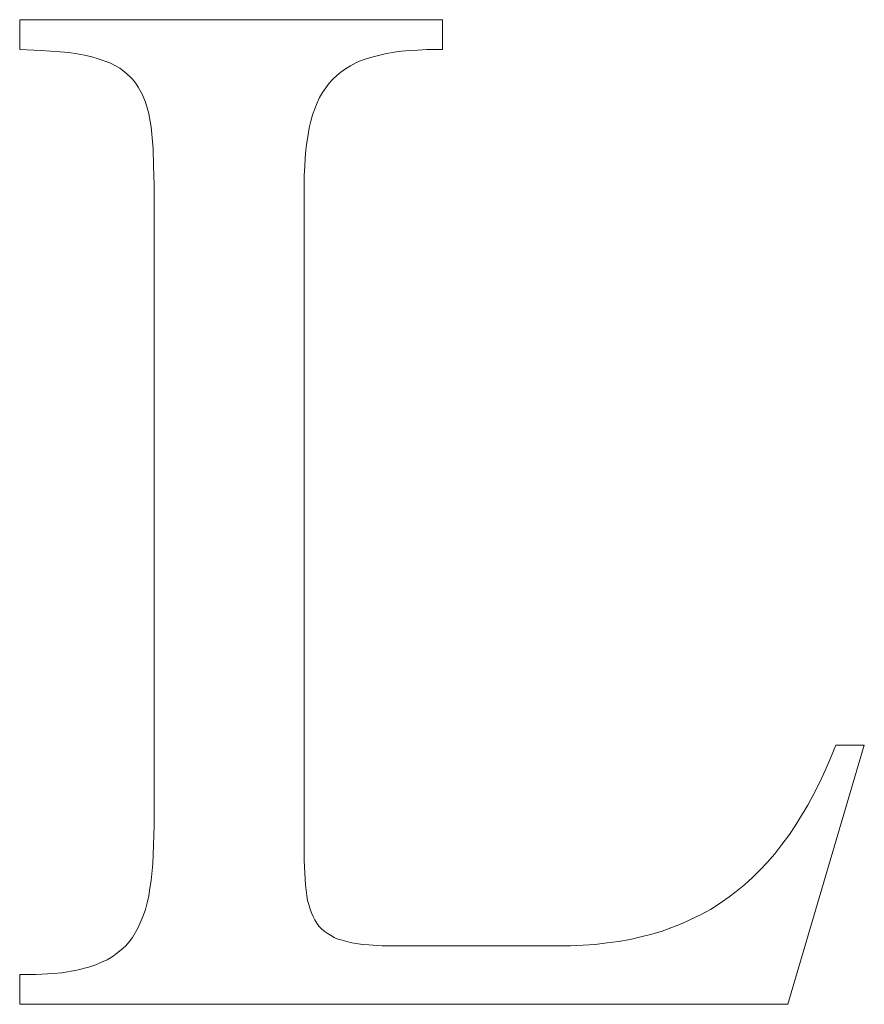
# Model space of a CAD drawing. Units: millimetres. Extents: x -12217 to -10721, y 14823 to 15897.
# Drawn here: x -12110 to -12107, y 15377 to 15380 of the extents above; entities that cross this region are included whole.
import ezdxf

# ---------------------------------------------------------------- set-up
doc = ezdxf.new("R2010")
doc.units = ezdxf.units.MM
doc.layers.add('rys', color=7, linetype='Continuous', lineweight=40)
doc.layers.add('rys2', color=7, linetype='Continuous')

# ---------------------------------------------------------------- blocks, each defined once
blk = doc.blocks.new('PAWBOL')
at = {"layer": 'rys2', "color": 7, "lineweight": 0, "ltscale": 0.016857}
blk.add_line((17.7488, 3.1378), (16.4002, 3.1378), dxfattribs=at)
at = {"layer": 'rys2', "color": 7, "lineweight": 0, "ltscale": 0.001195}
for p, q in [((16.4002, 3.1378), (16.4002, 3.0422)), ((17.7488, 3.0422), (17.7488, 3.1378)), ((16.4002, 0.0903), (16.4002, -0.0053))]:
    blk.add_line(p, q, dxfattribs=at)
at = {"layer": 'rys2', "color": 7, "lineweight": 0, "ltscale": 0.000846941}
blk.add_line((16.4002, 3.0422), (16.4679, 3.0395), dxfattribs=at)
at = {"layer": 'rys2', "color": 7, "lineweight": 0, "ltscale": 0.000764752}
blk.add_line((16.4679, 3.0395), (16.529, 3.0356), dxfattribs=at)
at = {"layer": 'rys2', "color": 7, "lineweight": 0, "ltscale": 0.000350049}
blk.add_line((16.529, 3.0356), (16.5569, 3.0329), dxfattribs=at)
at = {"layer": 'rys2', "color": 7, "lineweight": 0, "ltscale": 0.000335592}
blk.add_line((16.5569, 3.0329), (16.5834, 3.0289), dxfattribs=at)
at = {"layer": 'rys2', "color": 7, "lineweight": 0, "ltscale": 0.000302623}
blk.add_line((16.5834, 3.0289), (16.6073, 3.0249), dxfattribs=at)
at = {"layer": 'rys2', "color": 7, "lineweight": 0, "ltscale": 0.000289801}
blk.add_line((16.6073, 3.0249), (16.6299, 3.0196), dxfattribs=at)
at = {"layer": 'rys2', "color": 7, "lineweight": 0, "ltscale": 0.000278165}
blk.add_line((16.6299, 3.0196), (16.6511, 3.013), dxfattribs=at)
at = {"layer": 'rys2', "color": 7, "lineweight": 0, "ltscale": 0.000257607}
for p, q in [((17.5085, 3.0143), (17.5284, 3.0196)), ((17.3347, 2.8338), (17.3293, 2.8139))]:
    blk.add_line(p, q, dxfattribs=at)
at = {"layer": 'rys2', "color": 7, "lineweight": 0, "ltscale": 0.000547163}
blk.add_line((17.5284, 3.0196), (17.5709, 3.0302), dxfattribs=at)
at = {"layer": 'rys2', "color": 7, "lineweight": 0, "ltscale": 0.000302811}
for p, q in [((17.5709, 3.0302), (17.5948, 3.0342)), ((17.3201, 2.7701), (17.3161, 2.7462)), ((16.8157, 0.365), (16.8117, 0.3411))]:
    blk.add_line(p, q, dxfattribs=at)
at = {"layer": 'rys2', "color": 7, "lineweight": 0, "ltscale": 0.000300529}
for p, q in [((17.5948, 3.0342), (17.6187, 3.0369)), ((16.8236, 2.7489), (16.8263, 2.725)), ((17.3161, 2.7462), (17.3134, 2.7223))]:
    blk.add_line(p, q, dxfattribs=at)
at = {"layer": 'rys2', "color": 7, "lineweight": 0, "ltscale": 0.000317027}
blk.add_line((17.6187, 3.0369), (17.6439, 3.0395), dxfattribs=at)
at = {"layer": 'rys2', "color": 7, "lineweight": 0, "ltscale": 0.000332103}
for p, q in [((17.6439, 3.0395), (17.6705, 3.0409)), ((17.3108, 2.6958), (17.3094, 2.6692))]:
    blk.add_line(p, q, dxfattribs=at)
at = {"layer": 'rys2', "color": 7, "lineweight": 0, "ltscale": 0.000348867}
blk.add_line((17.6705, 3.0409), (17.6983, 3.0422), dxfattribs=at)
at = {"layer": 'rys2', "color": 7, "lineweight": 0, "ltscale": 0.000630569}
blk.add_line((17.6983, 3.0422), (17.7488, 3.0422), dxfattribs=at)
at = {"layer": 'rys2', "color": 7, "lineweight": 0, "ltscale": 0.000493193}
blk.add_line((16.6511, 3.013), (16.6882, 2.9997), dxfattribs=at)
at = {"layer": 'rys2', "color": 7, "lineweight": 0, "ltscale": 0.000245006}
blk.add_line((16.7055, 2.9904), (16.6882, 2.9997), dxfattribs=at)
at = {"layer": 'rys2', "color": 7, "lineweight": 0, "ltscale": 0.000207921}
blk.add_line((16.7055, 2.9904), (16.7201, 2.9825), dxfattribs=at)
at = {"layer": 'rys2', "color": 7, "lineweight": 0, "ltscale": 0.00023053}
for p, q in [((17.4395, 2.9811), (17.4554, 2.9904)), ((17.3665, 2.9055), (17.3572, 2.8895))]:
    blk.add_line(p, q, dxfattribs=at)
at = {"layer": 'rys2', "color": 7, "lineweight": 0, "ltscale": 0.000244839}
blk.add_line((17.4554, 2.9904), (17.4727, 2.9997), dxfattribs=at)
at = {"layer": 'rys2', "color": 7, "lineweight": 0, "ltscale": 0.000237589}
for p, q in [((17.4899, 3.0077), (17.4727, 2.9997)), ((16.679, 0.1367), (16.6617, 0.1287))]:
    blk.add_line(p, q, dxfattribs=at)
at = {"layer": 'rys2', "color": 7, "lineweight": 0, "ltscale": 0.000246687}
blk.add_line((17.4899, 3.0077), (17.5085, 3.0143), dxfattribs=at)
at = {"layer": 'rys2', "color": 7, "lineweight": 0, "ltscale": 0.00022559}
blk.add_line((16.7201, 2.9825), (16.7347, 2.9718), dxfattribs=at)
at = {"layer": 'rys2', "color": 7, "lineweight": 0, "ltscale": 0.000305296}
blk.add_line((16.7347, 2.9718), (16.7526, 2.9552), dxfattribs=at)
at = {"layer": 'rys2', "color": 7, "lineweight": 0, "ltscale": 0.000105603}
blk.add_line((16.7526, 2.9552), (16.7586, 2.9493), dxfattribs=at)
at = {"layer": 'rys2', "color": 7, "lineweight": 0, "ltscale": 0.000211206}
blk.add_line((17.4116, 2.9599), (17.3997, 2.948), dxfattribs=at)
at = {"layer": 'rys2', "color": 7, "lineweight": 0, "ltscale": 0.000212387}
blk.add_line((17.4116, 2.9599), (17.4249, 2.9705), dxfattribs=at)
at = {"layer": 'rys2', "color": 7, "lineweight": 0, "ltscale": 0.000225702}
for p, q in [((17.4249, 2.9705), (17.4395, 2.9811)), ((16.7493, 0.1938), (16.7599, 0.2084)), ((16.7095, 0.1566), (16.6949, 0.146))]:
    blk.add_line(p, q, dxfattribs=at)
at = {"layer": 'rys2', "color": 7, "lineweight": 0, "ltscale": 0.000212506}
blk.add_line((16.7586, 2.9493), (16.7692, 2.936), dxfattribs=at)
at = {"layer": 'rys2', "color": 7, "lineweight": 0, "ltscale": 0.000202555}
blk.add_line((16.7692, 2.936), (16.7785, 2.9227), dxfattribs=at)
at = {"layer": 'rys2', "color": 7, "lineweight": 0, "ltscale": 0.000451292}
blk.add_line((17.3877, 2.9347), (17.3665, 2.9055), dxfattribs=at)
at = {"layer": 'rys2', "color": 7, "lineweight": 0, "ltscale": 0.000223249}
for p, q in [((17.3997, 2.948), (17.3877, 2.9347)), ((16.7493, 0.1938), (16.7374, 0.1805)), ((16.7374, 0.1805), (16.7241, 0.1686))]:
    blk.add_line(p, q, dxfattribs=at)
at = {"layer": 'rys2', "color": 7, "lineweight": 0, "ltscale": 0.000103786}
blk.add_line((16.7785, 2.9227), (16.7825, 2.9154), dxfattribs=at)
at = {"layer": 'rys2', "color": 7, "lineweight": 0, "ltscale": 0.000215326}
blk.add_line((16.7825, 2.9154), (16.7905, 2.9002), dxfattribs=at)
at = {"layer": 'rys2', "color": 7, "lineweight": 0, "ltscale": 0.000111315}
blk.add_line((16.7944, 2.8922), (16.7905, 2.9002), dxfattribs=at)
at = {"layer": 'rys2', "color": 7, "lineweight": 0, "ltscale": 0.000230949}
blk.add_line((16.7944, 2.8922), (16.8011, 2.875), dxfattribs=at)
at = {"layer": 'rys2', "color": 7, "lineweight": 0, "ltscale": 0.000483223}
blk.add_line((16.8011, 2.875), (16.8117, 2.8378), dxfattribs=at)
at = {"layer": 'rys2', "color": 7, "lineweight": 0, "ltscale": 0.000252751}
for p, q in [((17.3413, 2.8537), (17.3493, 2.8723)), ((16.6617, 0.1287), (16.6431, 0.1208))]:
    blk.add_line(p, q, dxfattribs=at)
at = {"layer": 'rys2', "color": 7, "lineweight": 0, "ltscale": 0.000237416}
blk.add_line((17.3572, 2.8895), (17.3493, 2.8723), dxfattribs=at)
at = {"layer": 'rys2', "color": 7, "lineweight": 0, "ltscale": 0.000253838}
blk.add_line((16.8157, 2.8179), (16.8117, 2.8378), dxfattribs=at)
at = {"layer": 'rys2', "color": 7, "lineweight": 0, "ltscale": 0.000262373}
for p, q in [((17.3413, 2.8537), (17.3347, 2.8338)), ((16.8011, 0.2973), (16.7944, 0.2774))]:
    blk.add_line(p, q, dxfattribs=at)
at = {"layer": 'rys2', "color": 7, "lineweight": 0, "ltscale": 0.000286456}
blk.add_line((16.8157, 2.8179), (16.8197, 2.7953), dxfattribs=at)
at = {"layer": 'rys2', "color": 7, "lineweight": 0, "ltscale": 0.000273674}
for p, q in [((17.3293, 2.8139), (17.324, 2.7926)), ((16.8064, 0.3186), (16.8011, 0.2973))]:
    blk.add_line(p, q, dxfattribs=at)
at = {"layer": 'rys2', "color": 7, "lineweight": 0, "ltscale": 0.000283853}
blk.add_line((16.8197, 2.7953), (16.8223, 2.7728), dxfattribs=at)
at = {"layer": 'rys2', "color": 7, "lineweight": 0, "ltscale": 0.000299151}
blk.add_line((16.8223, 2.7728), (16.8236, 2.7489), dxfattribs=at)
at = {"layer": 'rys2', "color": 7, "lineweight": 0, "ltscale": 0.000286268}
blk.add_line((17.324, 2.7926), (17.3201, 2.7701), dxfattribs=at)
at = {"layer": 'rys2', "color": 7, "lineweight": 0, "ltscale": 0.000680363}
blk.add_line((16.8263, 2.725), (16.8276, 2.6705), dxfattribs=at)
at = {"layer": 'rys2', "color": 7, "lineweight": 0, "ltscale": 0.000333534}
for p, q in [((17.3134, 2.7223), (17.3108, 2.6958)), ((16.5077, 0.0929), (16.5343, 0.0956))]:
    blk.add_line(p, q, dxfattribs=at)
at = {"layer": 'rys2', "color": 7, "lineweight": 0, "ltscale": 0.000746911}
blk.add_line((16.8276, 2.6705), (16.8289, 2.6108), dxfattribs=at)
at = {"layer": 'rys2', "color": 7, "lineweight": 0, "ltscale": 0.000365443}
blk.add_line((17.3094, 2.6692), (17.3081, 2.64), dxfattribs=at)
at = {"layer": 'rys2', "color": 7, "lineweight": 0, "ltscale": 0.025551}
blk.add_line((16.8289, 2.6108), (16.8289, 0.5668), dxfattribs=at)
at = {"layer": 'rys2', "color": 7, "lineweight": 0, "ltscale": 0.027326}
blk.add_line((17.3081, 0.4539), (17.3081, 2.64), dxfattribs=at)
at = {"layer": 'rys2', "color": 7, "lineweight": 0, "ltscale": 0.010778}
blk.add_line((18.8504, -0.0053), (19.0947, 0.8216), dxfattribs=at)
at = {"layer": 'rys2', "color": 7, "lineweight": 0, "ltscale": 0.000557637}
blk.add_line((19.0044, 0.8216), (18.9872, 0.7805), dxfattribs=at)
at = {"layer": 'rys2', "color": 7, "lineweight": 0, "ltscale": 0.001128}
blk.add_line((19.0947, 0.8216), (19.0044, 0.8216), dxfattribs=at)
at = {"layer": 'rys2', "color": 7, "lineweight": 0, "ltscale": 0.000542548}
blk.add_line((18.9872, 0.7805), (18.9699, 0.7406), dxfattribs=at)
at = {"layer": 'rys2', "color": 7, "lineweight": 0, "ltscale": 0.000512093}
blk.add_line((18.9526, 0.7035), (18.9699, 0.7406), dxfattribs=at)
at = {"layer": 'rys2', "color": 7, "lineweight": 0, "ltscale": 0.000519387}
blk.add_line((18.9526, 0.7035), (18.9341, 0.6663), dxfattribs=at)
at = {"layer": 'rys2', "color": 7, "lineweight": 0, "ltscale": 0.000512535}
blk.add_line((18.9341, 0.6663), (18.9142, 0.6305), dxfattribs=at)
at = {"layer": 'rys2', "color": 7, "lineweight": 0, "ltscale": 0.000967421}
blk.add_line((18.9142, 0.6305), (18.8743, 0.5641), dxfattribs=at)
at = {"layer": 'rys2', "color": 7, "lineweight": 0, "ltscale": 0.000796491}
blk.add_line((16.8276, 0.5031), (16.8289, 0.5668), dxfattribs=at)
at = {"layer": 'rys2', "color": 7, "lineweight": 0, "ltscale": 0.00050674}
blk.add_line((18.8556, 0.5372), (18.8319, 0.5044), dxfattribs=at)
at = {"layer": 'rys2', "color": 7, "lineweight": 0, "ltscale": 0.000409315}
blk.add_line((18.8743, 0.5641), (18.8556, 0.5372), dxfattribs=at)
at = {"layer": 'rys2', "color": 7, "lineweight": 0, "ltscale": 0.000747464}
blk.add_line((16.8276, 0.5031), (16.825, 0.4433), dxfattribs=at)
at = {"layer": 'rys2', "color": 7, "lineweight": 0, "ltscale": 0.000461359}
blk.add_line((18.8319, 0.5044), (18.8093, 0.4752), dxfattribs=at)
at = {"layer": 'rys2', "color": 7, "lineweight": 0, "ltscale": 0.000446497}
blk.add_line((18.8093, 0.4752), (18.7854, 0.4486), dxfattribs=at)
at = {"layer": 'rys2', "color": 7, "lineweight": 0, "ltscale": 0.000666878}
blk.add_line((16.825, 0.4433), (16.8197, 0.3902), dxfattribs=at)
at = {"layer": 'rys2', "color": 7, "lineweight": 0, "ltscale": 0.000514489}
blk.add_line((17.3081, 0.4539), (17.3094, 0.4128), dxfattribs=at)
at = {"layer": 'rys2', "color": 7, "lineweight": 0, "ltscale": 0.000434305}
for p, q in [((18.7854, 0.4486), (18.7615, 0.4234)), ((18.7124, 0.3756), (18.7376, 0.3995))]:
    blk.add_line(p, q, dxfattribs=at)
at = {"layer": 'rys2', "color": 7, "lineweight": 0, "ltscale": 0.000465814}
blk.add_line((17.3094, 0.4128), (17.3121, 0.3756), dxfattribs=at)
at = {"layer": 'rys2', "color": 7, "lineweight": 0, "ltscale": 0.000422143}
blk.add_line((18.7615, 0.4234), (18.7376, 0.3995), dxfattribs=at)
at = {"layer": 'rys2', "color": 7, "lineweight": 0, "ltscale": 0.000319191}
blk.add_line((16.8197, 0.3902), (16.8157, 0.365), dxfattribs=at)
at = {"layer": 'rys2', "color": 7, "lineweight": 0, "ltscale": 0.000417825}
blk.add_line((17.3121, 0.3756), (17.3161, 0.3424), dxfattribs=at)
at = {"layer": 'rys2', "color": 7, "lineweight": 0, "ltscale": 0.000344543}
blk.add_line((18.6859, 0.3544), (18.6638, 0.3378), dxfattribs=at)
at = {"layer": 'rys2', "color": 7, "lineweight": 0, "ltscale": 0.000425012}
blk.add_line((18.7124, 0.3756), (18.6859, 0.3544), dxfattribs=at)
at = {"layer": 'rys2', "color": 7, "lineweight": 0, "ltscale": 0.000289615}
blk.add_line((16.8117, 0.3411), (16.8064, 0.3186), dxfattribs=at)
at = {"layer": 'rys2', "color": 7, "lineweight": 0, "ltscale": 0.000201874}
blk.add_line((17.3161, 0.3424), (17.3187, 0.3265), dxfattribs=at)
at = {"layer": 'rys2', "color": 7, "lineweight": 0, "ltscale": 0.000173063}
blk.add_line((17.3187, 0.3265), (17.3227, 0.3132), dxfattribs=at)
at = {"layer": 'rys2', "color": 7, "lineweight": 0, "ltscale": 0.000418812}
blk.add_line((18.6314, 0.3159), (18.6036, 0.2973), dxfattribs=at)
at = {"layer": 'rys2', "color": 7, "lineweight": 0, "ltscale": 0.000488761}
blk.add_line((18.6638, 0.3378), (18.6314, 0.3159), dxfattribs=at)
at = {"layer": 'rys2', "color": 7, "lineweight": 0, "ltscale": 0.0001892}
for p, q in [((17.3227, 0.3132), (17.3267, 0.2986)), ((17.4289, 0.1991), (17.4435, 0.1951))]:
    blk.add_line(p, q, dxfattribs=at)
at = {"layer": 'rys2', "color": 7, "lineweight": 0, "ltscale": 0.000157424}
blk.add_line((17.3267, 0.2986), (17.3307, 0.2867), dxfattribs=at)
at = {"layer": 'rys2', "color": 7, "lineweight": 0, "ltscale": 0.000163431}
for p, q in [((17.3307, 0.2867), (17.336, 0.2747)), ((17.4037, 0.2084), (17.4156, 0.2031))]:
    blk.add_line(p, q, dxfattribs=at)
at = {"layer": 'rys2', "color": 7, "lineweight": 0, "ltscale": 0.000415843}
blk.add_line((18.6036, 0.2973), (18.5744, 0.2814), dxfattribs=at)
at = {"layer": 'rys2', "color": 7, "lineweight": 0, "ltscale": 0.000505427}
blk.add_line((16.7944, 0.2774), (16.7785, 0.2402), dxfattribs=at)
at = {"layer": 'rys2', "color": 7, "lineweight": 0, "ltscale": 0.000148421}
blk.add_line((17.336, 0.2747), (17.3413, 0.2641), dxfattribs=at)
at = {"layer": 'rys2', "color": 7, "lineweight": 0, "ltscale": 0.000156547}
blk.add_line((17.3479, 0.2535), (17.3413, 0.2641), dxfattribs=at)
at = {"layer": 'rys2', "color": 7, "lineweight": 0, "ltscale": 0.000142746}
blk.add_line((17.3479, 0.2535), (17.3546, 0.2442), dxfattribs=at)
at = {"layer": 'rys2', "color": 7, "lineweight": 0, "ltscale": 0.000850493}
blk.add_line((18.5133, 0.2522), (18.4496, 0.2283), dxfattribs=at)
at = {"layer": 'rys2', "color": 7, "lineweight": 0, "ltscale": 0.000845956}
blk.add_line((18.5744, 0.2814), (18.5133, 0.2522), dxfattribs=at)
at = {"layer": 'rys2', "color": 7, "lineweight": 0, "ltscale": 0.000460896}
blk.add_line((16.7785, 0.2402), (16.7599, 0.2084), dxfattribs=at)
at = {"layer": 'rys2', "color": 7, "lineweight": 0, "ltscale": 0.000140804}
blk.add_line((17.3546, 0.2442), (17.3625, 0.2363), dxfattribs=at)
at = {"layer": 'rys2', "color": 7, "lineweight": 0, "ltscale": 0.000152989}
blk.add_line((17.3625, 0.2363), (17.3718, 0.2283), dxfattribs=at)
at = {"layer": 'rys2', "color": 7, "lineweight": 0, "ltscale": 0.00014248}
blk.add_line((17.3718, 0.2283), (17.3811, 0.2217), dxfattribs=at)
at = {"layer": 'rys2', "color": 7, "lineweight": 0, "ltscale": 0.000156648}
blk.add_line((17.3811, 0.2217), (17.3917, 0.215), dxfattribs=at)
at = {"layer": 'rys2', "color": 7, "lineweight": 0, "ltscale": 0.000430752}
blk.add_line((18.4496, 0.2283), (18.4164, 0.219), dxfattribs=at)
at = {"layer": 'rys2', "color": 7, "lineweight": 0, "ltscale": 0.000170752}
blk.add_line((17.3917, 0.215), (17.4037, 0.2084), dxfattribs=at)
at = {"layer": 'rys2', "color": 7, "lineweight": 0, "ltscale": 0.000173246}
blk.add_line((17.4156, 0.2031), (17.4289, 0.1991), dxfattribs=at)
at = {"layer": 'rys2', "color": 7, "lineweight": 0, "ltscale": 0.000205256}
blk.add_line((17.4594, 0.1911), (17.4435, 0.1951), dxfattribs=at)
at = {"layer": 'rys2', "color": 7, "lineweight": 0, "ltscale": 0.00043633}
blk.add_line((17.4594, 0.1911), (17.4939, 0.1858), dxfattribs=at)
at = {"layer": 'rys2', "color": 7, "lineweight": 0, "ltscale": 0.000485591}
blk.add_line((18.2359, 0.1858), (18.2744, 0.1911), dxfattribs=at)
at = {"layer": 'rys2', "color": 7, "lineweight": 0, "ltscale": 0.000450793}
blk.add_line((18.2744, 0.1911), (18.3102, 0.1951), dxfattribs=at)
at = {"layer": 'rys2', "color": 7, "lineweight": 0, "ltscale": 0.00047198}
blk.add_line((18.3102, 0.1951), (18.3474, 0.2018), dxfattribs=at)
at = {"layer": 'rys2', "color": 7, "lineweight": 0, "ltscale": 0.000442596}
blk.add_line((18.3819, 0.2097), (18.3474, 0.2018), dxfattribs=at)
at = {"layer": 'rys2', "color": 7, "lineweight": 0, "ltscale": 0.000446805}
blk.add_line((18.4164, 0.219), (18.3819, 0.2097), dxfattribs=at)
at = {"layer": 'rys2', "color": 7, "lineweight": 0, "ltscale": 0.000235844}
blk.add_line((16.7241, 0.1686), (16.7095, 0.1566), dxfattribs=at)
at = {"layer": 'rys2', "color": 7, "lineweight": 0, "ltscale": 0.000249462}
blk.add_line((17.4939, 0.1858), (17.5138, 0.1845), dxfattribs=at)
at = {"layer": 'rys2', "color": 7, "lineweight": 0, "ltscale": 0.000532042}
blk.add_line((17.5138, 0.1845), (17.5563, 0.1818), dxfattribs=at)
at = {"layer": 'rys2', "color": 7, "lineweight": 0, "ltscale": 0.007516}
blk.add_line((18.1576, 0.1818), (17.5563, 0.1818), dxfattribs=at)
at = {"layer": 'rys2', "color": 7, "lineweight": 0, "ltscale": 0.000497904}
blk.add_line((18.1576, 0.1818), (18.1974, 0.1832), dxfattribs=at)
at = {"layer": 'rys2', "color": 7, "lineweight": 0, "ltscale": 0.000482367}
blk.add_line((18.1974, 0.1832), (18.2359, 0.1858), dxfattribs=at)
at = {"layer": 'rys2', "color": 7, "lineweight": 0, "ltscale": 0.000230366}
blk.add_line((16.6949, 0.146), (16.679, 0.1367), dxfattribs=at)
at = {"layer": 'rys2', "color": 7, "lineweight": 0, "ltscale": 0.000605434}
blk.add_line((16.5821, 0.1035), (16.5343, 0.0956), dxfattribs=at)
at = {"layer": 'rys2', "color": 7, "lineweight": 0, "ltscale": 0.000547348}
blk.add_line((16.6245, 0.1142), (16.5821, 0.1035), dxfattribs=at)
at = {"layer": 'rys2', "color": 7, "lineweight": 0, "ltscale": 0.000246622}
blk.add_line((16.6245, 0.1142), (16.6431, 0.1208), dxfattribs=at)
at = {"layer": 'rys2', "color": 7, "lineweight": 0, "ltscale": 0.000647163}
blk.add_line((16.4002, 0.0903), (16.452, 0.0903), dxfattribs=at)
at = {"layer": 'rys2', "color": 7, "lineweight": 0, "ltscale": 0.000697544}
blk.add_line((16.5077, 0.0929), (16.452, 0.0903), dxfattribs=at)
at = {"layer": 'rys2', "color": 7, "lineweight": 0, "ltscale": 0.030628}
blk.add_line((16.4002, -0.0053), (18.8504, -0.0053), dxfattribs=at)
blk = doc.blocks.new('R-BOX 460R 17S')
at = {"layer": 'rys', "color": 1}
blk.add_blockref('PAWBOL', (-253.7269, 486.2872), dxfattribs=at)

msp = doc.modelspace()

# ---------------------------------------------------------------- block references
at = {"layer": 'rys', "color": 1}
msp.add_blockref('R-BOX 460R 17S', (-11872.8166, 14891.02), dxfattribs=at)

doc.saveas('drawing.dxf')
